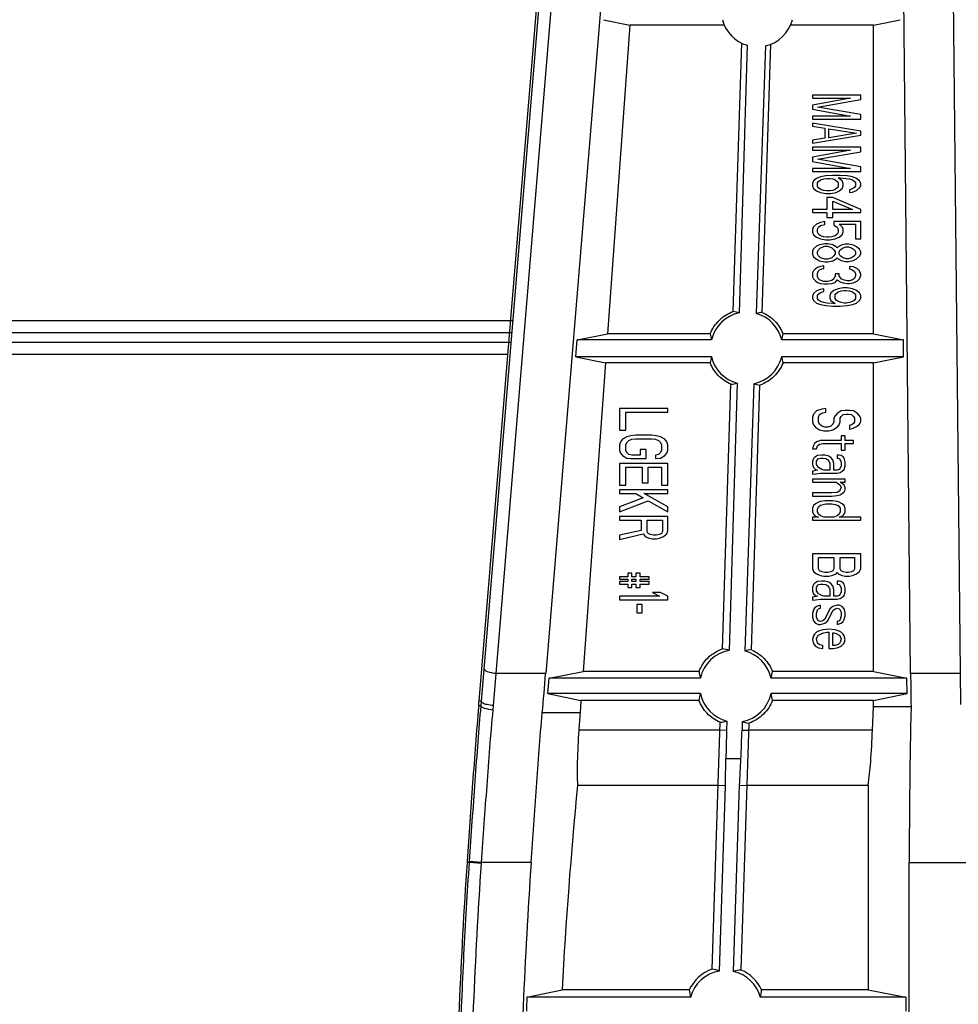
# Model space of a CAD drawing. Units: millimetres. Extents: x 0 to 3810, y 0 to 2540.
# Drawn here: x 1642 to 1681, y 663 to 704 of the extents above; entities that cross this region are included whole.
import ezdxf

# ---------------------------------------------------------------- set-up
doc = ezdxf.new("R2010")
doc.units = ezdxf.units.MM
doc.header["$LTSCALE"] = 209.55
doc.layers.add('3_ALL_AXES', color=7, linetype='CONTINUOUS')
doc.layers.add('7_ALL_FEATURES', color=7, linetype='CONTINUOUS')

msp = doc.modelspace()

# ---------------------------------------------------------------- linework, layer by layer
at = {"layer": '3_ALL_AXES', "color": 7, "linetype": 'Continuous'}
for p, q in [((1660.76, 675.419), (1666.402, 743.495)), ((1660.86, 675.41), (1666.502, 743.487)), ((1661.471, 676.569), (1667, 743.29)), ((1669.046, 743.269), (1663.522, 676.569)), ((1678.656, 676.569), (1677.973, 743.269)), ((1680.018, 743.335), (1680.719, 675.28)), ((1665.924, 703.679), (1667.017, 703.456)), ((1667.017, 703.456), (1666.088, 690.656)), ((1670.93, 703.456), (1667.017, 703.456)), ((1677.112, 703.456), (1673.68, 703.456)), ((1677.112, 703.456), (1678.222, 703.679)), ((1677.112, 690.656), (1677.112, 703.456)), ((1671.302, 691.583), (1671.66, 702.702)), ((1671.88, 702.618), (1671.547, 691.524)), ((1672.633, 702.593), (1672.254, 691.502)), ((1672.502, 691.545), (1672.859, 702.662)), ((1664.767, 689.708), (1664.825, 690.41)), ((1664.825, 690.41), (1666.088, 690.656)), ((1670.397, 690.41), (1664.825, 690.41)), ((1670.346, 690.656), (1666.088, 690.656)), ((1678.357, 690.41), (1673.313, 690.41)), ((1677.112, 690.656), (1673.364, 690.656)), ((1677.112, 690.656), (1678.357, 690.41)), ((1678.365, 689.708), (1678.357, 690.41)), ((1670.396, 689.708), (1664.767, 689.708)), ((1664.767, 689.708), (1666.001, 689.456)), ((1678.365, 689.708), (1673.314, 689.708)), ((1677.112, 689.456), (1678.365, 689.708)), ((1666.001, 689.456), (1665.071, 676.656)), ((1670.344, 689.456), (1666.001, 689.456)), ((1677.112, 689.456), (1673.366, 689.456)), ((1677.112, 676.656), (1677.112, 689.456)), ((1670.853, 677.598), (1671.206, 688.564)), ((1671.459, 688.609), (1671.126, 677.53)), ((1672.155, 688.587), (1671.776, 677.51)), ((1672.053, 677.56), (1672.405, 688.525)), ((1661.358, 675.238), (1661.471, 676.569)), ((1663.522, 676.569), (1661.471, 676.569)), ((1663.663, 676.381), (1665.071, 676.656)), ((1669.88, 676.656), (1665.071, 676.656)), ((1677.112, 676.656), (1672.93, 676.656)), ((1677.112, 676.656), (1678.501, 676.381)), ((1680.706, 676.569), (1678.656, 676.569)), ((1663.609, 675.737), (1663.663, 676.381)), ((1669.94, 676.381), (1663.663, 676.381)), ((1678.501, 676.381), (1672.869, 676.381)), ((1678.508, 675.737), (1678.501, 676.381)), ((1669.939, 675.737), (1663.609, 675.737)), ((1663.609, 675.737), (1664.984, 675.456)), ((1678.508, 675.737), (1672.87, 675.737)), ((1677.112, 675.456), (1678.508, 675.737)), ((1660.845, 675.237), (1660.744, 675.237)), ((1660.861, 675.419), (1660.76, 675.419)), ((1660.844, 675.228), (1660.86, 675.41)), ((1661.342, 675.056), (1661.358, 675.238)), ((1664.984, 675.456), (1664.947, 674.937)), ((1669.879, 675.456), (1664.984, 675.456)), ((1677.112, 675.456), (1672.931, 675.456)), ((1677.112, 675.184), (1677.112, 675.456)), ((1664.855, 674.938), (1663.381, 674.935)), ((1664.855, 674.939), (1663.386, 674.933)), ((1664.947, 674.938), (1664.855, 674.937)), ((1664.947, 674.937), (1664.855, 674.938)), ((1677.075, 674.217), (1677.112, 675.184)), ((1678.674, 675.184), (1677.112, 675.184)), ((1670.427, 664.317), (1670.755, 674.549)), ((1671.038, 674.602), (1671.026, 674.208)), ((1671.626, 664.279), (1671.955, 674.51)), ((1671.676, 674.581), (1671.664, 674.226)), ((1670.745, 674.217), (1664.896, 674.217)), ((1671.026, 674.208), (1670.745, 674.217)), ((1671.664, 674.226), (1671.945, 674.217)), ((1677.075, 674.217), (1671.945, 674.217)), ((1671.619, 673.029), (1670.994, 673.029)), ((1670.671, 671.926), (1664.841, 671.926)), ((1670.982, 671.916), (1670.671, 671.926)), ((1670.735, 664.237), (1670.982, 671.916)), ((1671.313, 664.218), (1671.561, 671.936)), ((1671.561, 671.936), (1671.872, 671.926)), ((1676.895, 671.926), (1671.872, 671.926)), ((1676.895, 671.926), (1676.897, 663.456)), ((1660.264, 668.782), (1660.261, 668.742)), ((1660.362, 668.742), (1660.261, 668.742)), ((1660.361, 668.735), (1660.364, 668.776)), ((1660.86, 668.701), (1660.361, 668.735)), ((1660.863, 668.742), (1660.364, 668.776)), ((1660.86, 668.701), (1660.863, 668.742)), ((1662.918, 668.742), (1660.863, 668.742)), ((1678.601, 668.742), (1681.25, 668.742)), ((1678.607, 644.896), (1678.601, 668.742)), ((1662.744, 663.146), (1664.202, 663.456)), ((1669.477, 663.456), (1664.202, 663.456)), ((1676.897, 663.456), (1672.477, 663.456)), ((1676.897, 663.456), (1678.454, 663.146)), ((1669.529, 663.146), (1662.744, 663.146)), ((1678.454, 663.146), (1672.426, 663.146)), ((1678.454, 663.146), (1678.454, 662.567))]:
    msp.add_line(p, q, dxfattribs=at)
for centre, radius, start, end in [((1672.305, 704.056), 1.5, 194.5545, 253.56), ((1672.305, 704.056), 1.5, 282.633, 345.4455), ((1670.956, 689.597), 2.016, 72.949, 80.094), ((1672.717, 689.57), 1.987, 96.2259, 103.4823), ((1672.377, 690.952), 2.053, 188.2824, 195.3153), ((1671.333, 690.952), 2.053, 344.6847, 351.7176), ((1672.375, 689.17), 2.051, 164.7812, 171.9663), ((1671.334, 689.17), 2.051, 8.0337, 15.2188), ((1670.985, 690.543), 1.991, 276.3673, 283.7857), ((1672.763, 690.515), 2.022, 252.499, 259.8096), ((1670.496, 675.592), 2.038, 71.9914, 79.8988), ((1672.277, 675.562), 2.011, 96.3967, 104.4171), ((1671.926, 676.961), 2.068, 188.4719, 196.2764), ((1670.884, 676.961), 2.068, 343.7236, 351.5281), ((1671.924, 675.161), 2.067, 163.8105, 171.7743), ((1670.885, 675.161), 2.067, 8.2257, 16.1895), ((1836.276, 662.467), 171.783, 175.83706, 176.07791), ((1953.359, 668.877), 274.758, 178.6848, 180.02831), ((1670.525, 676.551), 2.015, 276.5682, 284.748), ((1672.322, 676.519), 2.043, 251.5685, 259.6424), ((1841.224, 669.034), 170.276, 178.25858, 178.65536), ((1499.874, 680.045), 171.889, 357.66074, 358.05996), ((1861.496, 652.84), 197.579, 174.45645, 176.91978), ((1670.977, 662.756), 1.655, 109.425, 154.9838), ((1670.977, 662.756), 1.5, 99.2942, 164.9576), ((1670.977, 662.756), 1.5, 15.0424, 77.0539), ((1670.977, 662.756), 1.655, 25.0162, 66.9218), ((1883.387, 653.433), 220.856, 177.47947, 177.62971)]:
    msp.add_arc(centre, radius, start, end, dxfattribs=at)
for centre, major_axis, ratio, start_param, end_param in [((1671.855, 690.056), (0, 1.5), 1, 0.206868, 1.332886), ((1671.855, 690.056), (1.5, 0), 1, 0.23791, 1.301388), ((1671.855, 690.056), (1.5, 0), 1, -2.907329, -1.837796), ((1671.855, 690.056), (1.5, 0), 1, -1.369685, -0.234264), ((1671.405, 676.056), (1.5, 0), 1, 1.757827, 2.923141), ((1671.405, 676.056), (0, 1.5), 1, -1.352344, -0.250122), ((1660.57, 668.742), (2.813, 24.999), 0.086403, -1.310746, -1.242625), ((1681.039, 668.742), (-0.985, 25), 0.087354, 1.248906, 1.30673), ((1671.405, 676.056), (0, 1.5), 1, -4.497792, -3.388756), ((1671.405, 676.056), (0, 1.5), 1, -2.959769, -1.785393), ((1657.843, 668.742), (2.892, 25.699), 0.086403, -1.30558, -1.29826), ((1670.074, 662.785), (1.806, -0.058), 0.866047, 1.224249, 1.402307), ((1671.88, 662.727), (1.806, -0.058), 0.866047, 1.739766, 1.917801), ((1670.977, 663.626), (0, 1.74), 0.866047, -4.614478, -4.43247), ((1670.977, 663.626), (0, 1.74), 0.866047, -1.850715, -1.668708)]:
    msp.add_ellipse(centre, major_axis=major_axis, ratio=ratio, start_param=start_param, end_param=end_param, dxfattribs=at)
for points, knots in [([(1670.346, 690.656), (1670.428, 690.864), (1670.687, 691.254), (1671.085, 691.504), (1671.302, 691.583)], [0, 0, 0, 0, 0.491043, 1, 1, 1, 1]), ([(1672.502, 691.545), (1672.698, 691.46), (1673.054, 691.212), (1673.288, 690.849), (1673.364, 690.656)], [0, 0, 0, 0, 0.508357, 1, 1, 1, 1]), ([(1671.206, 688.564), (1671.009, 688.65), (1670.653, 688.899), (1670.42, 689.264), (1670.344, 689.456)], [0, 0, 0, 0, 0.508361, 1, 1, 1, 1]), ([(1673.366, 689.456), (1673.284, 689.248), (1673.023, 688.855), (1672.623, 688.603), (1672.405, 688.525)], [0, 0, 0, 0, 0.491008, 1, 1, 1, 1]), ([(1669.88, 676.656), (1669.963, 676.867), (1670.227, 677.265), (1670.632, 677.519), (1670.853, 677.598)], [0, 0, 0, 0, 0.490982, 1, 1, 1, 1]), ([(1672.053, 677.56), (1672.253, 677.474), (1672.615, 677.223), (1672.853, 676.852), (1672.93, 676.656)], [0, 0, 0, 0, 0.508414, 1, 1, 1, 1]), ([(1661.471, 676.569), (1661.349, 676.578), (1661.185, 676.609), (1661.017, 676.683), (1660.97, 676.743), (1660.972, 676.767)], [0, 0, 0, 0, 0.651338, 0.870867, 1, 1, 1, 1]), ([(1660.744, 675.237), (1660.647, 674.171), (1660.491, 672.019), (1660.338, 669.867), (1660.264, 668.782)], [0, 0, 0, 0, 0.495914, 1, 1, 1, 1]), ([(1660.364, 668.776), (1660.44, 669.889), (1660.555, 671.545), (1660.716, 673.696), (1660.799, 674.733), (1660.844, 675.228)], [0, 0, 0, 0, 0.517534, 0.769505, 1, 1, 1, 1]), ([(1661.342, 675.057), (1661.221, 675.067), (1661.058, 675.097), (1660.894, 675.156), (1660.842, 675.207), (1660.844, 675.228)], [0, 0, 0, 0, 0.666726, 0.88494, 1, 1, 1, 1]), ([(1660.906, 675.349), (1660.899, 675.354), (1660.878, 675.368), (1660.858, 675.393), (1660.86, 675.41)], [0, 0, 0, 0, 0.332009, 1, 1, 1, 1]), ([(1661.358, 675.239), (1661.268, 675.246), (1661.114, 675.269), (1660.961, 675.314), (1660.906, 675.349)], [0, 0, 0, 0, 0.580181, 1, 1, 1, 1]), ([(1670.755, 674.549), (1670.555, 674.635), (1670.192, 674.888), (1669.955, 675.26), (1669.879, 675.456)], [0, 0, 0, 0, 0.508423, 1, 1, 1, 1]), ([(1672.931, 675.456), (1672.848, 675.244), (1672.584, 674.844), (1672.177, 674.589), (1671.955, 674.51)], [0, 0, 0, 0, 0.490952, 1, 1, 1, 1]), ([(1660.863, 668.742), (1660.936, 669.803), (1661.089, 671.908), (1661.244, 674.013), (1661.342, 675.056)], [0, 0, 0, 0, 0.504088, 1, 1, 1, 1]), ([(1662.918, 668.742), (1662.989, 669.782), (1663.137, 671.847), (1663.287, 673.912), (1663.381, 674.935)], [0, 0, 0, 0, 0.503923, 1, 1, 1, 1]), ([(1664.896, 674.217), (1664.866, 673.782), (1664.827, 673.018), (1664.824, 672.253), (1664.841, 671.926)], [0, 0, 0, 0, 0.571327, 1, 1, 1, 1]), ([(1676.895, 671.926), (1676.944, 672.252), (1677.017, 673.015), (1677.058, 673.78), (1677.075, 674.217)], [0, 0, 0, 0, 0.42948, 1, 1, 1, 1]), ([(1660.261, 668.742), (1659.992, 664.775), (1659.661, 656.825), (1659.767, 648.868), (1659.961, 644.896)], [0, 0, 0, 0, 0.500007, 1, 1, 1, 1]), ([(1660.56, 644.925), (1660.367, 648.885), (1660.261, 656.82), (1660.592, 664.746), (1660.86, 668.701)], [0, 0, 0, 0, 0.499989, 1, 1, 1, 1]), ([(1662.918, 668.742), (1662.647, 664.775), (1662.314, 656.825), (1662.421, 648.868), (1662.617, 644.896)], [0, 0, 0, 0, 0.500009, 1, 1, 1, 1])]:
    msp.add_open_spline(points, degree=3, knots=knots, dxfattribs=at)
for points in [[(1670.982, 671.916), (1670.982, 672.287), (1670.988, 672.658), (1670.994, 673.029)], [(1671.561, 671.936), (1671.584, 672.3), (1671.602, 672.665), (1671.619, 673.029)], [(1660.061, 644.901), (1660.027, 645.598), (1659.966, 647.017), (1659.899, 649.261), (1659.859, 651.497), (1659.846, 653.642), (1659.854, 655.609), (1659.878, 657.464), (1659.916, 659.27), (1659.97, 661.087), (1660.042, 662.982), (1660.132, 664.917), (1660.239, 666.855), (1660.319, 668.112), (1660.361, 668.735)]]:
    msp.add_open_spline(points, degree=3, dxfattribs=at)
at = {"layer": '7_ALL_FEATURES', "color": 7, "linetype": 'Continuous'}
for p, q in [((1676.585, 700.556), (1674.585, 700.556)), ((1674.585, 700.556), (1674.585, 700.431)), ((1676.585, 700.369), (1676.585, 700.556)), ((1676.16, 700.431), (1674.585, 700.14)), ((1674.585, 700.431), (1676.16, 700.431)), ((1674.585, 700.14), (1674.585, 699.973)), ((1674.798, 700.056), (1676.585, 700.369)), ((1674.585, 699.973), (1676.16, 699.681)), ((1676.585, 699.744), (1674.798, 700.056)), ((1676.585, 699.556), (1676.585, 699.744)), ((1676.16, 699.681), (1674.585, 699.681)), ((1674.585, 699.681), (1674.585, 699.556)), ((1674.585, 699.556), (1676.585, 699.556)), ((1676.585, 699.056), (1674.585, 699.39)), ((1674.585, 699.39), (1674.585, 699.265)), ((1674.585, 699.265), (1675.096, 699.181)), ((1675.096, 699.181), (1675.096, 698.765)), ((1675.266, 699.16), (1676.415, 698.973)), ((1675.266, 698.785), (1675.266, 699.16)), ((1676.415, 698.973), (1675.266, 698.785)), ((1676.585, 698.89), (1676.585, 699.056)), ((1674.585, 698.556), (1676.585, 698.89)), ((1675.096, 698.765), (1674.585, 698.681)), ((1674.585, 698.681), (1674.585, 698.556)), ((1676.585, 698.39), (1674.585, 698.39)), ((1674.585, 698.39), (1674.585, 698.265)), ((1676.16, 698.265), (1674.585, 697.973)), ((1674.585, 698.265), (1676.16, 698.265)), ((1674.798, 697.89), (1676.585, 698.202)), ((1676.585, 698.202), (1676.585, 698.39)), ((1674.585, 697.973), (1674.585, 697.806)), ((1674.585, 697.806), (1676.16, 697.515)), ((1676.585, 697.577), (1674.798, 697.89)), ((1676.16, 697.515), (1674.585, 697.515)), ((1674.585, 697.515), (1674.585, 697.39)), ((1674.585, 697.39), (1676.585, 697.39)), ((1676.585, 697.39), (1676.585, 697.577)), ((1674.628, 696.994), (1674.585, 696.89)), ((1674.585, 696.89), (1674.585, 696.785)), ((1674.755, 697.098), (1674.628, 696.994)), ((1674.926, 697.16), (1674.755, 697.098)), ((1674.798, 696.91), (1674.84, 696.973)), ((1674.798, 696.765), (1674.798, 696.91)), ((1674.84, 696.973), (1674.926, 697.035)), ((1675.138, 697.202), (1674.926, 697.16)), ((1674.926, 697.035), (1675.053, 697.077)), ((1675.053, 697.077), (1675.181, 697.098)), ((1675.436, 697.223), (1675.138, 697.202)), ((1675.181, 697.098), (1675.308, 697.098)), ((1675.308, 697.098), (1675.436, 697.077)), ((1675.734, 697.223), (1675.436, 697.223)), ((1675.436, 697.077), (1675.521, 697.035)), ((1675.521, 697.035), (1675.606, 696.973)), ((1675.606, 696.973), (1675.649, 696.91)), ((1675.649, 697.119), (1675.734, 697.119)), ((1675.819, 696.994), (1675.649, 697.119)), ((1675.649, 696.91), (1675.649, 696.765)), ((1676.032, 697.202), (1675.734, 697.223)), ((1675.734, 697.119), (1675.989, 697.098)), ((1675.862, 696.89), (1675.819, 696.994)), ((1675.862, 696.785), (1675.862, 696.89)), ((1675.989, 697.098), (1676.117, 697.077)), ((1676.245, 697.16), (1676.032, 697.202)), ((1676.117, 697.077), (1676.245, 697.035)), ((1676.415, 697.098), (1676.245, 697.16)), ((1676.245, 697.035), (1676.33, 696.973)), ((1676.33, 696.973), (1676.372, 696.91)), ((1676.372, 696.91), (1676.372, 696.785)), ((1676.543, 696.994), (1676.415, 697.098)), ((1676.585, 696.89), (1676.543, 696.994)), ((1676.585, 696.806), (1676.585, 696.89)), ((1674.585, 696.785), (1674.628, 696.681)), ((1674.628, 696.681), (1674.755, 696.577)), ((1674.755, 696.577), (1674.926, 696.515)), ((1674.84, 696.702), (1674.798, 696.765)), ((1674.926, 696.64), (1674.84, 696.702)), ((1675.053, 696.598), (1674.926, 696.64)), ((1674.926, 696.515), (1675.138, 696.473)), ((1675.181, 696.577), (1675.053, 696.598)), ((1675.138, 696.473), (1675.351, 696.473)), ((1675.308, 696.577), (1675.181, 696.577)), ((1675.436, 696.598), (1675.308, 696.577)), ((1675.351, 696.473), (1675.564, 696.515)), ((1675.521, 696.64), (1675.436, 696.598)), ((1675.606, 696.702), (1675.521, 696.64)), ((1675.564, 696.515), (1675.691, 696.577)), ((1675.649, 696.765), (1675.606, 696.702)), ((1675.691, 696.577), (1675.819, 696.681)), ((1675.819, 696.681), (1675.862, 696.785)), ((1676.245, 696.66), (1676.117, 696.619)), ((1676.117, 696.619), (1676.117, 696.515)), ((1676.117, 696.515), (1676.245, 696.535)), ((1676.33, 696.723), (1676.245, 696.66)), ((1676.245, 696.535), (1676.415, 696.598)), ((1676.372, 696.785), (1676.33, 696.723)), ((1676.415, 696.598), (1676.543, 696.702)), ((1676.543, 696.702), (1676.585, 696.806)), ((1675.436, 696.306), (1675.181, 696.306)), ((1675.181, 696.306), (1675.181, 695.806)), ((1676.585, 695.806), (1675.436, 696.306)), ((1675.436, 696.16), (1676.245, 695.806)), ((1675.436, 695.806), (1675.436, 696.16)), ((1675.181, 695.806), (1674.585, 695.806)), ((1674.585, 695.806), (1674.585, 695.681)), ((1674.585, 695.681), (1675.181, 695.681)), ((1675.181, 695.681), (1675.181, 695.473)), ((1676.245, 695.806), (1675.436, 695.806)), ((1675.436, 695.681), (1676.585, 695.681)), ((1675.436, 695.473), (1675.436, 695.681)), ((1676.585, 695.681), (1676.585, 695.806)), ((1674.926, 695.265), (1674.755, 695.202)), ((1675.096, 695.306), (1674.926, 695.265)), ((1675.096, 695.181), (1675.096, 695.306)), ((1675.181, 695.473), (1675.436, 695.473)), ((1676.585, 695.306), (1675.479, 695.306)), ((1675.479, 695.306), (1675.479, 695.16)), ((1676.585, 694.598), (1676.585, 695.306)), ((1674.628, 695.098), (1674.585, 694.994)), ((1674.585, 694.994), (1674.585, 694.869)), ((1674.585, 694.869), (1674.628, 694.765)), ((1674.755, 695.202), (1674.628, 695.098)), ((1674.798, 694.994), (1674.84, 695.077)), ((1674.798, 694.869), (1674.798, 694.994)), ((1674.84, 694.785), (1674.798, 694.869)), ((1674.84, 695.077), (1674.926, 695.14)), ((1674.926, 695.14), (1675.096, 695.181)), ((1675.479, 695.16), (1675.606, 695.077)), ((1675.606, 695.077), (1675.649, 694.994)), ((1675.649, 694.869), (1675.606, 694.785)), ((1675.649, 694.994), (1675.649, 694.869)), ((1675.691, 695.202), (1676.372, 695.202)), ((1675.819, 695.098), (1675.691, 695.202)), ((1675.862, 694.994), (1675.819, 695.098)), ((1675.819, 694.765), (1675.862, 694.869)), ((1675.862, 694.869), (1675.862, 694.994)), ((1676.372, 695.202), (1676.372, 694.598)), ((1674.628, 694.765), (1674.755, 694.66)), ((1674.755, 694.66), (1674.926, 694.598)), ((1674.926, 694.723), (1674.84, 694.785)), ((1675.053, 694.681), (1674.926, 694.723)), ((1674.926, 694.598), (1675.138, 694.556)), ((1675.181, 694.66), (1675.053, 694.681)), ((1675.138, 694.556), (1675.308, 694.556)), ((1675.266, 694.66), (1675.181, 694.66)), ((1675.394, 694.681), (1675.266, 694.66)), ((1675.308, 694.556), (1675.521, 694.598)), ((1675.521, 694.723), (1675.394, 694.681)), ((1675.606, 694.785), (1675.521, 694.723)), ((1675.521, 694.598), (1675.691, 694.66)), ((1675.691, 694.66), (1675.819, 694.765)), ((1676.372, 694.598), (1676.585, 694.598)), ((1674.628, 694.181), (1674.585, 694.077)), ((1674.585, 694.077), (1674.585, 693.952)), ((1674.755, 694.285), (1674.628, 694.181)), ((1674.883, 694.348), (1674.755, 694.285)), ((1674.798, 694.056), (1674.84, 694.14)), ((1674.798, 693.973), (1674.798, 694.056)), ((1674.84, 694.14), (1674.926, 694.223)), ((1675.096, 694.39), (1674.883, 694.348)), ((1674.926, 694.223), (1675.096, 694.285)), ((1675.223, 694.39), (1675.096, 694.39)), ((1675.096, 694.285), (1675.223, 694.285)), ((1675.436, 694.348), (1675.223, 694.39)), ((1675.223, 694.285), (1675.394, 694.223)), ((1675.394, 694.223), (1675.479, 694.14)), ((1675.564, 694.265), (1675.436, 694.348)), ((1675.479, 694.14), (1675.521, 694.056)), ((1675.521, 694.056), (1675.521, 693.973)), ((1675.606, 694.223), (1675.564, 694.265)), ((1675.649, 694.265), (1675.606, 694.223)), ((1675.777, 694.327), (1675.649, 694.265)), ((1675.691, 694.056), (1675.734, 694.14)), ((1675.691, 693.973), (1675.691, 694.056)), ((1675.734, 694.14), (1675.862, 694.223)), ((1675.947, 694.369), (1675.777, 694.327)), ((1675.862, 694.223), (1675.989, 694.265)), ((1676.074, 694.369), (1675.947, 694.369)), ((1675.989, 694.265), (1676.074, 694.265)), ((1676.287, 694.327), (1676.074, 694.369)), ((1676.074, 694.265), (1676.202, 694.223)), ((1676.202, 694.223), (1676.33, 694.14)), ((1676.415, 694.265), (1676.287, 694.327)), ((1676.33, 694.14), (1676.372, 694.056)), ((1676.372, 694.056), (1676.372, 693.973)), ((1676.543, 694.16), (1676.415, 694.265)), ((1676.585, 694.056), (1676.543, 694.16)), ((1676.585, 693.973), (1676.585, 694.056)), ((1674.585, 693.952), (1674.628, 693.848)), ((1674.628, 693.848), (1674.755, 693.744)), ((1674.755, 693.744), (1674.883, 693.681)), ((1674.84, 693.89), (1674.798, 693.973)), ((1674.926, 693.806), (1674.84, 693.89)), ((1674.883, 693.681), (1675.096, 693.64)), ((1675.096, 693.744), (1674.926, 693.806)), ((1675.223, 693.744), (1675.096, 693.744)), ((1675.096, 693.64), (1675.223, 693.64)), ((1675.394, 693.806), (1675.223, 693.744)), ((1675.223, 693.64), (1675.436, 693.681)), ((1675.479, 693.89), (1675.394, 693.806)), ((1675.436, 693.681), (1675.564, 693.765)), ((1675.521, 693.973), (1675.479, 693.89)), ((1675.564, 693.765), (1675.606, 693.806)), ((1675.606, 693.806), (1675.649, 693.765)), ((1675.649, 693.765), (1675.777, 693.702)), ((1675.734, 693.89), (1675.691, 693.973)), ((1675.862, 693.806), (1675.734, 693.89)), ((1675.777, 693.702), (1675.947, 693.66)), ((1675.989, 693.765), (1675.862, 693.806)), ((1675.947, 693.66), (1676.074, 693.66)), ((1676.074, 693.765), (1675.989, 693.765)), ((1676.202, 693.806), (1676.074, 693.765)), ((1676.074, 693.66), (1676.287, 693.702)), ((1676.33, 693.89), (1676.202, 693.806)), ((1676.287, 693.702), (1676.415, 693.765)), ((1676.372, 693.973), (1676.33, 693.89)), ((1676.415, 693.765), (1676.543, 693.869)), ((1676.543, 693.869), (1676.585, 693.973)), ((1674.628, 693.265), (1674.585, 693.181)), ((1674.585, 693.181), (1674.585, 693.015)), ((1674.713, 693.348), (1674.628, 693.265)), ((1674.798, 693.41), (1674.713, 693.348)), ((1674.926, 693.452), (1674.798, 693.41)), ((1674.798, 693.16), (1674.84, 693.265)), ((1674.84, 693.265), (1674.883, 693.306)), ((1674.883, 693.306), (1674.968, 693.348)), ((1675.053, 693.473), (1674.926, 693.452)), ((1674.968, 693.348), (1675.053, 693.369)), ((1675.053, 693.369), (1675.053, 693.473)), ((1676.287, 693.431), (1676.117, 693.452)), ((1676.117, 693.452), (1676.117, 693.348)), ((1676.117, 693.348), (1676.245, 693.306)), ((1676.245, 693.306), (1676.33, 693.244)), ((1676.457, 693.348), (1676.287, 693.431)), ((1676.33, 693.244), (1676.372, 693.14)), ((1676.543, 693.265), (1676.457, 693.348)), ((1676.585, 693.119), (1676.543, 693.265)), ((1674.585, 693.015), (1674.628, 692.931)), ((1674.628, 692.931), (1674.713, 692.848)), ((1674.713, 692.848), (1674.798, 692.785)), ((1674.798, 693.035), (1674.798, 693.16)), ((1674.84, 692.931), (1674.798, 693.035)), ((1674.798, 692.785), (1674.926, 692.744)), ((1674.883, 692.89), (1674.84, 692.931)), ((1674.968, 692.848), (1674.883, 692.89)), ((1675.053, 692.827), (1674.968, 692.848)), ((1675.223, 692.827), (1675.053, 692.827)), ((1675.394, 692.869), (1675.223, 692.827)), ((1675.479, 692.931), (1675.394, 692.869)), ((1675.394, 692.744), (1675.521, 692.785)), ((1675.521, 693.056), (1675.479, 692.931)), ((1675.691, 693.14), (1675.521, 693.14)), ((1675.521, 693.14), (1675.521, 693.056)), ((1675.521, 692.785), (1675.606, 692.89)), ((1675.606, 692.89), (1675.734, 692.806)), ((1675.691, 693.056), (1675.691, 693.14)), ((1675.777, 692.931), (1675.691, 693.056)), ((1675.734, 692.806), (1675.862, 692.765)), ((1675.862, 692.89), (1675.777, 692.931)), ((1676.032, 692.848), (1675.862, 692.89)), ((1676.117, 692.848), (1676.032, 692.848)), ((1676.245, 692.89), (1676.117, 692.848)), ((1676.33, 692.952), (1676.245, 692.89)), ((1676.287, 692.765), (1676.457, 692.848)), ((1676.372, 693.056), (1676.33, 692.952)), ((1676.372, 693.14), (1676.372, 693.056)), ((1676.457, 692.848), (1676.543, 692.931)), ((1676.543, 692.931), (1676.585, 693.077)), ((1676.585, 693.077), (1676.585, 693.119)), ((1674.755, 692.431), (1674.628, 692.327)), ((1674.926, 692.494), (1674.755, 692.431)), ((1674.84, 692.306), (1674.926, 692.369)), ((1674.926, 692.744), (1675.053, 692.723)), ((1675.053, 692.515), (1674.926, 692.494)), ((1674.926, 692.369), (1675.053, 692.41)), ((1675.053, 692.723), (1675.223, 692.723)), ((1675.053, 692.41), (1675.053, 692.515)), ((1675.223, 692.723), (1675.394, 692.744)), ((1675.479, 692.452), (1675.351, 692.348)), ((1675.649, 692.515), (1675.479, 692.452)), ((1675.564, 692.327), (1675.649, 692.39)), ((1675.862, 692.556), (1675.649, 692.515)), ((1675.649, 692.39), (1675.777, 692.431)), ((1675.777, 692.431), (1675.904, 692.452)), ((1675.862, 692.765), (1676.032, 692.744)), ((1676.032, 692.556), (1675.862, 692.556)), ((1675.904, 692.452), (1675.989, 692.452)), ((1675.989, 692.452), (1676.117, 692.431)), ((1676.032, 692.744), (1676.117, 692.744)), ((1676.245, 692.515), (1676.032, 692.556)), ((1676.117, 692.744), (1676.287, 692.765)), ((1676.117, 692.431), (1676.245, 692.39)), ((1676.415, 692.452), (1676.245, 692.515)), ((1676.245, 692.39), (1676.33, 692.327)), ((1676.543, 692.348), (1676.415, 692.452)), ((1674.628, 692.327), (1674.585, 692.223)), ((1674.585, 692.223), (1674.585, 692.14)), ((1674.585, 692.14), (1674.628, 692.035)), ((1674.628, 692.035), (1674.755, 691.931)), ((1674.798, 692.244), (1674.84, 692.306)), ((1674.798, 692.119), (1674.798, 692.244)), ((1674.84, 692.056), (1674.798, 692.119)), ((1674.926, 691.994), (1674.84, 692.056)), ((1675.053, 691.952), (1674.926, 691.994)), ((1675.181, 691.931), (1675.053, 691.952)), ((1675.351, 692.348), (1675.308, 692.244)), ((1675.308, 692.244), (1675.308, 692.14)), ((1675.308, 692.14), (1675.351, 692.035)), ((1675.351, 692.035), (1675.521, 691.91)), ((1675.521, 692.265), (1675.564, 692.327)), ((1675.521, 692.119), (1675.521, 692.265)), ((1675.564, 692.056), (1675.521, 692.119)), ((1675.649, 691.994), (1675.564, 692.056)), ((1675.777, 691.952), (1675.649, 691.994)), ((1675.904, 691.931), (1675.777, 691.952)), ((1676.117, 691.952), (1675.989, 691.931)), ((1676.245, 691.994), (1676.117, 691.952)), ((1676.33, 692.056), (1676.245, 691.994)), ((1676.33, 692.327), (1676.372, 692.265)), ((1676.372, 692.119), (1676.33, 692.056)), ((1676.372, 692.265), (1676.372, 692.119)), ((1676.415, 691.931), (1676.543, 692.035)), ((1676.585, 692.244), (1676.543, 692.348)), ((1676.543, 692.035), (1676.585, 692.14)), ((1676.585, 692.14), (1676.585, 692.244)), ((1674.755, 691.931), (1674.926, 691.869)), ((1674.926, 691.869), (1675.138, 691.827)), ((1675.138, 691.827), (1675.436, 691.806)), ((1675.436, 691.91), (1675.181, 691.931)), ((1675.521, 691.91), (1675.436, 691.91)), ((1675.436, 691.806), (1675.734, 691.806)), ((1675.734, 691.806), (1676.032, 691.827)), ((1675.989, 691.931), (1675.904, 691.931)), ((1676.032, 691.827), (1676.245, 691.869)), ((1676.245, 691.869), (1676.415, 691.931)), ((1662.168, 691.195), (848.302, 691.195)), ((1277.79, 690.696), (1662.128, 690.713)), ((1662.094, 690.296), (1278.453, 690.296)), ((1661.952, 689.796), (1278.972, 689.796)), ((1668.585, 687.556), (1666.585, 687.556)), ((1666.585, 687.556), (1666.585, 686.656)), ((1668.585, 687.406), (1668.585, 687.556)), ((1674.968, 687.531), (1674.755, 687.456)), ((1675.138, 687.556), (1674.968, 687.531)), ((1675.138, 687.406), (1675.138, 687.556)), ((1675.947, 687.481), (1675.777, 687.456)), ((1676.117, 687.481), (1675.947, 687.481)), ((1676.287, 687.456), (1676.117, 687.481)), ((1666.84, 687.406), (1668.585, 687.406)), ((1666.84, 686.656), (1666.84, 687.406)), ((1674.628, 687.331), (1674.585, 687.206)), ((1674.585, 687.206), (1674.585, 687.006)), ((1674.755, 687.456), (1674.628, 687.331)), ((1674.84, 687.206), (1674.883, 687.306)), ((1674.84, 687.006), (1674.84, 687.206)), ((1674.883, 687.306), (1675.011, 687.381)), ((1675.011, 687.381), (1675.138, 687.406)), ((1675.521, 687.256), (1675.479, 687.156)), ((1675.479, 687.156), (1675.479, 687.006)), ((1675.606, 687.356), (1675.521, 687.256)), ((1675.777, 687.456), (1675.606, 687.356)), ((1675.734, 687.156), (1675.777, 687.231)), ((1675.734, 687.006), (1675.734, 687.156)), ((1675.777, 687.231), (1675.862, 687.306)), ((1675.862, 687.306), (1675.989, 687.331)), ((1675.989, 687.331), (1676.074, 687.331)), ((1676.074, 687.331), (1676.202, 687.306)), ((1676.202, 687.306), (1676.287, 687.231)), ((1676.457, 687.356), (1676.287, 687.456)), ((1676.287, 687.231), (1676.33, 687.156)), ((1676.33, 687.156), (1676.33, 687.006)), ((1676.543, 687.256), (1676.457, 687.356)), ((1676.585, 687.156), (1676.543, 687.256)), ((1676.585, 687.031), (1676.585, 687.156)), ((1666.585, 686.656), (1666.84, 686.656)), ((1674.585, 687.006), (1674.628, 686.881)), ((1674.628, 686.881), (1674.713, 686.781)), ((1674.713, 686.781), (1674.883, 686.681)), ((1674.883, 686.906), (1674.84, 687.006)), ((1674.968, 686.831), (1674.883, 686.906)), ((1674.883, 686.681), (1675.053, 686.631)), ((1675.096, 686.781), (1674.968, 686.831)), ((1675.223, 686.781), (1675.096, 686.781)), ((1675.351, 686.831), (1675.223, 686.781)), ((1675.266, 686.631), (1675.436, 686.681)), ((1675.436, 686.906), (1675.351, 686.831)), ((1675.479, 687.006), (1675.436, 686.906)), ((1675.436, 686.681), (1675.606, 686.781)), ((1675.606, 686.781), (1675.691, 686.881)), ((1675.691, 686.881), (1675.734, 687.006)), ((1676.202, 686.881), (1676.117, 686.856)), ((1676.117, 686.856), (1676.117, 686.706)), ((1676.117, 686.706), (1676.245, 686.731)), ((1676.287, 686.931), (1676.202, 686.881)), ((1676.245, 686.731), (1676.415, 686.806)), ((1676.33, 687.006), (1676.287, 686.931)), ((1676.415, 686.806), (1676.543, 686.906)), ((1676.543, 686.906), (1676.585, 687.031)), ((1666.713, 686.281), (1666.628, 686.181)), ((1666.883, 686.381), (1666.713, 686.281)), ((1667.053, 686.431), (1666.883, 686.381)), ((1666.968, 686.231), (1667.096, 686.281)), ((1667.266, 686.456), (1667.053, 686.431)), ((1667.096, 686.281), (1667.266, 686.306)), ((1667.904, 686.456), (1667.266, 686.456)), ((1667.266, 686.306), (1667.904, 686.306)), ((1668.117, 686.431), (1667.904, 686.456)), ((1667.904, 686.306), (1668.074, 686.281)), ((1668.074, 686.281), (1668.202, 686.231)), ((1668.287, 686.381), (1668.117, 686.431)), ((1668.457, 686.281), (1668.287, 686.381)), ((1668.543, 686.181), (1668.457, 686.281)), ((1675.053, 686.631), (1675.266, 686.631)), ((1675.947, 686.431), (1675.777, 686.431)), ((1675.777, 686.431), (1675.777, 686.231)), ((1675.947, 686.231), (1675.947, 686.431)), ((1666.628, 686.181), (1666.585, 686.056)), ((1666.585, 686.056), (1666.585, 685.831)), ((1666.585, 685.831), (1666.628, 685.706)), ((1666.84, 686.056), (1666.883, 686.156)), ((1666.84, 685.831), (1666.84, 686.056)), ((1666.883, 685.731), (1666.84, 685.831)), ((1666.883, 686.156), (1666.968, 686.231)), ((1667.691, 685.856), (1667.436, 685.856)), ((1667.436, 685.856), (1667.436, 685.631)), ((1667.691, 685.481), (1667.691, 685.856)), ((1668.202, 686.231), (1668.287, 686.156)), ((1668.287, 686.156), (1668.33, 686.056)), ((1668.33, 685.831), (1668.287, 685.731)), ((1668.33, 686.056), (1668.33, 685.831)), ((1668.585, 686.056), (1668.543, 686.181)), ((1668.543, 685.706), (1668.585, 685.831)), ((1668.585, 685.831), (1668.585, 686.056)), ((1674.628, 686.031), (1674.585, 685.881)), ((1674.585, 685.881), (1674.755, 685.881)), ((1674.67, 686.106), (1674.628, 686.031)), ((1674.755, 686.181), (1674.67, 686.106)), ((1674.926, 686.231), (1674.755, 686.181)), ((1674.755, 685.881), (1674.798, 686.006)), ((1674.798, 686.006), (1674.883, 686.081)), ((1674.883, 686.081), (1675.011, 686.106)), ((1675.777, 686.231), (1674.926, 686.231)), ((1675.011, 686.106), (1675.777, 686.106)), ((1675.777, 686.106), (1675.777, 685.831)), ((1675.777, 685.831), (1675.947, 685.831)), ((1676.287, 686.231), (1675.947, 686.231)), ((1675.947, 686.106), (1676.287, 686.106)), ((1675.947, 685.831), (1675.947, 686.106)), ((1676.287, 686.106), (1676.287, 686.231)), ((1666.628, 685.706), (1666.713, 685.606)), ((1666.713, 685.606), (1666.883, 685.506)), ((1666.968, 685.656), (1666.883, 685.731)), ((1666.883, 685.506), (1667.053, 685.481)), ((1667.096, 685.631), (1666.968, 685.656)), ((1667.053, 685.481), (1667.691, 685.481)), ((1667.436, 685.631), (1667.096, 685.631)), ((1668.202, 685.656), (1668.074, 685.631)), ((1668.074, 685.631), (1668.074, 685.481)), ((1668.074, 685.481), (1668.287, 685.506)), ((1668.287, 685.731), (1668.202, 685.656)), ((1668.287, 685.506), (1668.457, 685.606)), ((1668.457, 685.606), (1668.543, 685.706)), ((1674.628, 685.481), (1674.585, 685.381)), ((1674.67, 685.531), (1674.628, 685.481)), ((1674.798, 685.606), (1674.67, 685.531)), ((1674.755, 685.381), (1674.84, 685.481)), ((1674.968, 685.631), (1674.798, 685.606)), ((1674.84, 685.481), (1674.926, 685.506)), ((1674.926, 685.506), (1675.011, 685.506)), ((1675.096, 685.631), (1674.968, 685.631)), ((1675.011, 685.506), (1675.138, 685.481)), ((1675.266, 685.581), (1675.096, 685.631)), ((1675.138, 685.481), (1675.223, 685.431)), ((1675.223, 685.431), (1675.266, 685.381)), ((1675.351, 685.531), (1675.266, 685.581)), ((1675.436, 685.431), (1675.351, 685.531)), ((1675.479, 685.281), (1675.436, 685.431)), ((1675.691, 685.631), (1675.606, 685.631)), ((1675.606, 685.631), (1675.606, 685.506)), ((1675.606, 685.506), (1675.691, 685.481)), ((1675.777, 685.606), (1675.691, 685.631)), ((1675.691, 685.481), (1675.734, 685.431)), ((1675.734, 685.431), (1675.777, 685.331)), ((1675.862, 685.556), (1675.777, 685.606)), ((1675.904, 685.506), (1675.862, 685.556)), ((1675.947, 685.331), (1675.904, 685.506)), ((1668.585, 685.281), (1666.585, 685.281)), ((1666.585, 685.281), (1666.585, 684.381)), ((1666.84, 685.131), (1667.521, 685.131)), ((1666.84, 684.381), (1666.84, 685.131)), ((1667.521, 685.131), (1667.521, 684.481)), ((1667.777, 685.131), (1668.33, 685.131)), ((1667.777, 684.481), (1667.777, 685.131)), ((1668.33, 685.131), (1668.33, 684.381)), ((1668.585, 684.381), (1668.585, 685.281)), ((1674.585, 685.381), (1674.585, 685.231)), ((1674.585, 685.231), (1674.628, 685.106)), ((1674.628, 685.106), (1674.713, 685.031)), ((1674.713, 685.031), (1674.798, 685.006)), ((1674.755, 685.231), (1674.755, 685.381)), ((1674.84, 685.106), (1674.755, 685.231)), ((1674.968, 685.031), (1674.84, 685.106)), ((1675.053, 685.006), (1674.968, 685.031)), ((1675.266, 685.381), (1675.308, 685.281)), ((1675.308, 685.281), (1675.308, 685.006)), ((1675.479, 685.006), (1675.479, 685.281)), ((1675.691, 685.031), (1675.606, 685.006)), ((1675.734, 685.081), (1675.691, 685.031)), ((1675.777, 685.181), (1675.734, 685.081)), ((1675.777, 685.331), (1675.777, 685.181)), ((1675.819, 684.956), (1675.904, 685.031)), ((1675.904, 685.031), (1675.947, 685.181)), ((1675.947, 685.181), (1675.947, 685.331)), ((1674.67, 684.981), (1674.585, 684.956)), ((1674.585, 684.956), (1674.585, 684.831)), ((1674.585, 684.831), (1674.713, 684.856)), ((1675.947, 684.631), (1674.585, 684.631)), ((1674.585, 684.631), (1674.585, 684.506)), ((1674.798, 685.006), (1674.67, 684.981)), ((1674.713, 684.856), (1674.926, 684.881)), ((1674.926, 684.881), (1675.606, 684.881)), ((1675.308, 685.006), (1675.053, 685.006)), ((1675.606, 685.006), (1675.479, 685.006)), ((1675.606, 684.881), (1675.734, 684.906)), ((1675.734, 684.906), (1675.819, 684.956)), ((1675.947, 684.506), (1675.947, 684.631)), ((1666.585, 684.381), (1666.84, 684.381)), ((1667.521, 684.481), (1667.777, 684.481)), ((1668.33, 684.381), (1668.585, 684.381)), ((1674.585, 684.506), (1675.564, 684.506)), ((1675.564, 684.506), (1675.649, 684.456)), ((1675.649, 684.456), (1675.734, 684.381)), ((1675.734, 684.506), (1675.947, 684.506)), ((1675.819, 684.456), (1675.734, 684.506)), ((1675.734, 684.381), (1675.777, 684.281)), ((1675.777, 684.281), (1675.734, 684.181)), ((1675.904, 684.381), (1675.819, 684.456)), ((1675.947, 684.281), (1675.904, 684.381)), ((1675.947, 684.181), (1675.947, 684.281)), ((1668.585, 684.181), (1666.585, 684.181)), ((1666.585, 684.181), (1666.585, 684.031)), ((1666.585, 684.031), (1667.266, 684.031)), ((1667.564, 683.856), (1666.585, 683.481)), ((1667.266, 684.031), (1667.564, 683.856)), ((1667.606, 684.031), (1668.585, 684.031)), ((1668.585, 683.481), (1667.606, 684.031)), ((1668.585, 684.031), (1668.585, 684.181)), ((1675.394, 684.056), (1674.585, 684.056)), ((1674.585, 684.056), (1674.585, 683.931)), ((1674.585, 683.931), (1675.394, 683.931)), ((1675.606, 684.081), (1675.394, 684.056)), ((1675.394, 683.931), (1675.606, 683.956)), ((1675.691, 684.131), (1675.606, 684.081)), ((1675.606, 683.956), (1675.734, 683.981)), ((1675.734, 684.181), (1675.691, 684.131)), ((1675.734, 683.981), (1675.819, 684.031)), ((1675.819, 684.031), (1675.904, 684.106)), ((1675.904, 684.106), (1675.947, 684.181)), ((1666.585, 683.281), (1667.777, 683.731)), ((1666.585, 683.481), (1666.585, 683.281)), ((1667.777, 683.731), (1668.585, 683.281)), ((1668.585, 683.281), (1668.585, 683.481)), ((1674.628, 683.531), (1674.585, 683.431)), ((1674.585, 683.431), (1674.585, 683.281)), ((1674.713, 683.606), (1674.628, 683.531)), ((1674.84, 683.681), (1674.713, 683.606)), ((1674.798, 683.381), (1674.84, 683.481)), ((1674.798, 683.281), (1674.798, 683.381)), ((1674.926, 683.706), (1674.84, 683.681)), ((1674.84, 683.481), (1674.926, 683.556)), ((1675.096, 683.731), (1674.926, 683.706)), ((1674.926, 683.556), (1675.138, 683.606)), ((1675.436, 683.731), (1675.096, 683.731)), ((1675.138, 683.606), (1675.394, 683.606)), ((1675.394, 683.606), (1675.521, 683.581)), ((1675.606, 683.706), (1675.436, 683.731)), ((1675.521, 683.581), (1675.649, 683.531)), ((1675.691, 683.681), (1675.606, 683.706)), ((1675.649, 683.531), (1675.734, 683.431)), ((1675.819, 683.606), (1675.691, 683.681)), ((1675.734, 683.431), (1675.734, 683.281)), ((1675.904, 683.531), (1675.819, 683.606)), ((1675.947, 683.431), (1675.904, 683.531)), ((1675.947, 683.281), (1675.947, 683.431)), ((1668.585, 683.081), (1666.585, 683.081)), ((1666.585, 683.081), (1666.585, 682.931)), ((1668.585, 682.481), (1668.585, 683.081)), ((1674.585, 683.281), (1674.628, 683.181)), ((1674.84, 683.056), (1674.585, 683.056)), ((1674.585, 683.056), (1674.585, 682.931)), ((1674.628, 683.181), (1674.67, 683.131)), ((1674.67, 683.131), (1674.755, 683.081)), ((1674.755, 683.081), (1674.84, 683.056)), ((1674.84, 683.181), (1674.798, 683.281)), ((1674.926, 683.106), (1674.84, 683.181)), ((1675.053, 683.056), (1674.926, 683.106)), ((1675.479, 683.056), (1675.053, 683.056)), ((1675.606, 683.106), (1675.479, 683.056)), ((1675.691, 683.181), (1675.606, 683.106)), ((1675.734, 683.281), (1675.691, 683.181)), ((1675.691, 683.056), (1675.777, 683.081)), ((1676.585, 683.056), (1675.691, 683.056)), ((1675.777, 683.081), (1675.862, 683.131)), ((1675.862, 683.131), (1675.904, 683.181)), ((1675.904, 683.181), (1675.947, 683.281)), ((1676.585, 682.931), (1676.585, 683.056)), ((1666.585, 682.931), (1667.479, 682.931)), ((1667.479, 682.931), (1667.479, 682.506)), ((1667.734, 682.931), (1668.372, 682.931)), ((1667.734, 682.456), (1667.734, 682.931)), ((1668.372, 682.931), (1668.372, 682.456)), ((1674.585, 682.931), (1676.585, 682.931)), ((1667.479, 682.506), (1666.585, 682.306)), ((1666.585, 682.131), (1667.564, 682.356)), ((1666.585, 682.306), (1666.585, 682.131)), ((1667.564, 682.356), (1667.649, 682.256)), ((1667.649, 682.256), (1667.819, 682.181)), ((1667.777, 682.381), (1667.734, 682.456)), ((1667.862, 682.331), (1667.777, 682.381)), ((1667.819, 682.181), (1667.947, 682.156)), ((1667.989, 682.306), (1667.862, 682.331)), ((1667.947, 682.156), (1668.117, 682.156)), ((1668.117, 682.306), (1667.989, 682.306)), ((1668.245, 682.331), (1668.117, 682.306)), ((1668.117, 682.156), (1668.245, 682.181)), ((1668.33, 682.381), (1668.245, 682.331)), ((1668.245, 682.181), (1668.415, 682.256)), ((1668.372, 682.456), (1668.33, 682.381)), ((1668.415, 682.256), (1668.543, 682.356)), ((1668.543, 682.356), (1668.585, 682.481)), ((1676.585, 681.531), (1674.585, 681.531)), ((1674.585, 681.531), (1674.585, 680.931)), ((1674.84, 681.381), (1675.479, 681.381)), ((1674.84, 680.906), (1674.84, 681.381)), ((1675.479, 681.381), (1675.479, 680.906)), ((1675.734, 681.381), (1676.33, 681.381)), ((1675.734, 680.906), (1675.734, 681.381)), ((1676.33, 681.381), (1676.33, 680.906)), ((1676.585, 680.931), (1676.585, 681.531)), ((1674.585, 680.931), (1674.628, 680.806)), ((1676.543, 680.806), (1676.585, 680.931)), ((1666.926, 680.581), (1666.585, 680.581)), ((1666.585, 680.581), (1666.585, 680.481)), ((1667.096, 680.731), (1666.926, 680.731)), ((1666.926, 680.731), (1666.926, 680.581)), ((1667.096, 680.581), (1667.096, 680.731)), ((1667.266, 680.581), (1667.096, 680.581)), ((1667.436, 680.731), (1667.266, 680.731)), ((1667.266, 680.731), (1667.266, 680.581)), ((1667.436, 680.581), (1667.436, 680.731)), ((1667.819, 680.581), (1667.436, 680.581)), ((1667.819, 680.481), (1667.819, 680.581)), ((1674.628, 680.806), (1674.755, 680.706)), ((1674.755, 680.706), (1674.926, 680.631)), ((1674.883, 680.831), (1674.84, 680.906)), ((1674.968, 680.781), (1674.883, 680.831)), ((1674.926, 680.631), (1675.053, 680.606)), ((1675.096, 680.756), (1674.968, 680.781)), ((1675.053, 680.606), (1675.266, 680.606)), ((1675.223, 680.756), (1675.096, 680.756)), ((1675.351, 680.781), (1675.223, 680.756)), ((1675.266, 680.606), (1675.394, 680.631)), ((1675.436, 680.831), (1675.351, 680.781)), ((1675.394, 680.631), (1675.564, 680.706)), ((1675.479, 680.906), (1675.436, 680.831)), ((1675.564, 680.706), (1675.606, 680.756)), ((1675.606, 680.756), (1675.649, 680.706)), ((1675.649, 680.706), (1675.819, 680.631)), ((1675.777, 680.831), (1675.734, 680.906)), ((1675.862, 680.781), (1675.777, 680.831)), ((1675.819, 680.631), (1675.947, 680.606)), ((1675.989, 680.756), (1675.862, 680.781)), ((1675.947, 680.606), (1676.117, 680.606)), ((1676.074, 680.756), (1675.989, 680.756)), ((1676.202, 680.781), (1676.074, 680.756)), ((1676.117, 680.606), (1676.245, 680.631)), ((1676.287, 680.831), (1676.202, 680.781)), ((1676.245, 680.631), (1676.415, 680.706)), ((1676.33, 680.906), (1676.287, 680.831)), ((1676.415, 680.706), (1676.543, 680.806)), ((1666.585, 680.481), (1666.926, 680.481)), ((1666.926, 680.381), (1666.585, 680.381)), ((1666.585, 680.381), (1666.585, 680.281)), ((1666.585, 680.281), (1666.926, 680.281)), ((1666.926, 680.481), (1666.926, 680.381)), ((1666.926, 680.281), (1666.926, 680.131)), ((1666.926, 680.131), (1667.096, 680.131)), ((1667.096, 680.481), (1667.266, 680.481)), ((1667.096, 680.381), (1667.096, 680.481)), ((1667.266, 680.381), (1667.096, 680.381)), ((1667.096, 680.281), (1667.266, 680.281)), ((1667.096, 680.131), (1667.096, 680.281)), ((1667.266, 680.481), (1667.266, 680.381)), ((1667.266, 680.281), (1667.266, 680.131)), ((1667.266, 680.131), (1667.436, 680.131)), ((1667.436, 680.481), (1667.819, 680.481)), ((1667.436, 680.381), (1667.436, 680.481)), ((1667.819, 680.381), (1667.436, 680.381)), ((1667.436, 680.281), (1667.819, 680.281)), ((1667.436, 680.131), (1667.436, 680.281)), ((1667.819, 680.281), (1667.819, 680.381)), ((1674.628, 680.256), (1674.585, 680.156)), ((1674.585, 680.156), (1674.585, 680.006)), ((1674.67, 680.306), (1674.628, 680.256)), ((1674.798, 680.381), (1674.67, 680.306)), ((1674.755, 680.156), (1674.84, 680.256)), ((1674.755, 680.006), (1674.755, 680.156)), ((1674.968, 680.406), (1674.798, 680.381)), ((1674.84, 680.256), (1674.926, 680.281)), ((1674.926, 680.281), (1675.011, 680.281)), ((1675.096, 680.406), (1674.968, 680.406)), ((1675.011, 680.281), (1675.138, 680.256)), ((1675.266, 680.356), (1675.096, 680.406)), ((1675.138, 680.256), (1675.223, 680.206)), ((1675.223, 680.206), (1675.266, 680.156)), ((1675.351, 680.306), (1675.266, 680.356)), ((1675.266, 680.156), (1675.308, 680.056)), ((1675.436, 680.206), (1675.351, 680.306)), ((1675.479, 680.056), (1675.436, 680.206)), ((1675.691, 680.406), (1675.606, 680.406)), ((1675.606, 680.406), (1675.606, 680.281)), ((1675.606, 680.281), (1675.691, 680.256)), ((1675.777, 680.381), (1675.691, 680.406)), ((1675.691, 680.256), (1675.734, 680.206)), ((1675.734, 680.206), (1675.777, 680.106)), ((1675.862, 680.331), (1675.777, 680.381)), ((1675.904, 680.281), (1675.862, 680.331)), ((1675.947, 680.106), (1675.904, 680.281)), ((1668.245, 679.781), (1666.585, 679.781)), ((1666.585, 679.781), (1666.585, 679.631)), ((1668.287, 679.931), (1667.947, 679.931)), ((1667.947, 679.931), (1668.245, 679.781)), ((1668.585, 679.781), (1668.287, 679.931)), ((1668.585, 679.631), (1668.585, 679.781)), ((1674.585, 680.006), (1674.628, 679.881)), ((1674.67, 679.756), (1674.585, 679.731)), ((1674.585, 679.731), (1674.585, 679.606)), ((1674.628, 679.881), (1674.713, 679.806)), ((1674.798, 679.781), (1674.67, 679.756)), ((1674.713, 679.806), (1674.798, 679.781)), ((1674.84, 679.881), (1674.755, 680.006)), ((1674.968, 679.806), (1674.84, 679.881)), ((1675.053, 679.781), (1674.968, 679.806)), ((1675.308, 679.781), (1675.053, 679.781)), ((1675.308, 680.056), (1675.308, 679.781)), ((1675.479, 679.781), (1675.479, 680.056)), ((1675.606, 679.781), (1675.479, 679.781)), ((1675.691, 679.806), (1675.606, 679.781)), ((1675.734, 679.856), (1675.691, 679.806)), ((1675.777, 679.956), (1675.734, 679.856)), ((1675.734, 679.681), (1675.819, 679.731)), ((1675.777, 680.106), (1675.777, 679.956)), ((1675.819, 679.731), (1675.904, 679.806)), ((1675.904, 679.806), (1675.947, 679.956)), ((1675.947, 679.956), (1675.947, 680.106)), ((1666.585, 679.631), (1668.585, 679.631)), ((1667.521, 679.431), (1667.308, 679.431)), ((1667.308, 679.431), (1667.308, 679.081)), ((1667.521, 679.081), (1667.521, 679.431)), ((1674.585, 679.606), (1674.713, 679.631)), ((1674.755, 679.356), (1674.67, 679.281)), ((1674.713, 679.631), (1674.926, 679.656)), ((1674.926, 679.406), (1674.755, 679.356)), ((1674.926, 679.656), (1675.606, 679.656)), ((1674.926, 679.281), (1674.926, 679.406)), ((1675.436, 679.356), (1675.308, 679.256)), ((1675.606, 679.406), (1675.436, 679.356)), ((1675.606, 679.656), (1675.734, 679.681)), ((1675.691, 679.406), (1675.606, 679.406)), ((1675.819, 679.356), (1675.691, 679.406)), ((1675.904, 679.256), (1675.819, 679.356)), ((1667.308, 679.081), (1667.521, 679.081)), ((1674.628, 679.206), (1674.585, 679.056)), ((1674.585, 679.056), (1674.585, 678.906)), ((1674.585, 678.906), (1674.628, 678.756)), ((1674.67, 679.281), (1674.628, 679.206)), ((1674.755, 679.056), (1674.798, 679.206)), ((1674.755, 678.906), (1674.755, 679.056)), ((1674.798, 678.806), (1674.755, 678.906)), ((1674.798, 679.206), (1674.84, 679.256)), ((1674.84, 679.256), (1674.926, 679.281)), ((1675.308, 679.256), (1675.096, 678.831)), ((1675.223, 678.756), (1675.436, 679.181)), ((1675.436, 679.181), (1675.521, 679.256)), ((1675.521, 679.256), (1675.606, 679.281)), ((1675.606, 679.281), (1675.691, 679.256)), ((1675.691, 679.256), (1675.734, 679.206)), ((1675.734, 679.206), (1675.777, 679.106)), ((1675.777, 678.956), (1675.734, 678.806)), ((1675.777, 679.106), (1675.777, 678.956)), ((1675.947, 679.106), (1675.904, 679.256)), ((1675.904, 678.806), (1675.947, 678.956)), ((1675.947, 678.956), (1675.947, 679.106)), ((1674.628, 678.756), (1674.713, 678.656)), ((1674.713, 678.656), (1674.84, 678.606)), ((1674.84, 678.756), (1674.798, 678.806)), ((1674.926, 678.731), (1674.84, 678.756)), ((1674.84, 678.606), (1674.926, 678.606)), ((1675.011, 678.756), (1674.926, 678.731)), ((1674.926, 678.606), (1675.096, 678.656)), ((1675.096, 678.831), (1675.011, 678.756)), ((1675.096, 678.656), (1675.223, 678.756)), ((1675.691, 678.756), (1675.606, 678.731)), ((1675.606, 678.731), (1675.606, 678.606)), ((1675.606, 678.606), (1675.777, 678.656)), ((1675.734, 678.806), (1675.691, 678.756)), ((1675.777, 678.656), (1675.862, 678.731)), ((1675.862, 678.731), (1675.904, 678.806)), ((1674.628, 678.131), (1674.585, 677.981)), ((1674.67, 678.206), (1674.628, 678.131)), ((1674.755, 678.281), (1674.67, 678.206)), ((1674.84, 678.331), (1674.755, 678.281)), ((1674.755, 678.006), (1674.798, 678.106)), ((1674.798, 678.106), (1674.84, 678.156)), ((1675.011, 678.381), (1674.84, 678.331)), ((1674.84, 678.156), (1674.968, 678.231)), ((1674.968, 678.231), (1675.053, 678.256)), ((1675.266, 678.406), (1675.011, 678.381)), ((1675.053, 678.256), (1675.181, 678.281)), ((1675.181, 678.281), (1675.266, 678.281)), ((1675.521, 678.381), (1675.266, 678.406)), ((1675.266, 678.281), (1675.266, 677.606)), ((1675.436, 678.256), (1675.479, 678.256)), ((1675.436, 677.731), (1675.436, 678.256)), ((1675.479, 678.256), (1675.564, 678.231)), ((1675.691, 678.331), (1675.521, 678.381)), ((1675.564, 678.231), (1675.691, 678.156)), ((1675.777, 678.281), (1675.691, 678.331)), ((1675.691, 678.156), (1675.734, 678.106)), ((1675.734, 678.106), (1675.777, 678.006)), ((1675.862, 678.206), (1675.777, 678.281)), ((1675.904, 678.131), (1675.862, 678.206)), ((1675.947, 677.981), (1675.904, 678.131)), ((1674.585, 677.981), (1674.628, 677.806)), ((1674.628, 677.806), (1674.713, 677.706)), ((1674.713, 677.706), (1674.84, 677.631)), ((1674.798, 677.831), (1674.755, 678.006)), ((1674.883, 677.756), (1674.798, 677.831)), ((1675.011, 677.731), (1674.883, 677.756)), ((1675.011, 677.606), (1675.011, 677.731)), ((1675.521, 677.731), (1675.436, 677.731)), ((1675.649, 677.781), (1675.521, 677.731)), ((1675.606, 677.631), (1675.777, 677.706)), ((1675.734, 677.856), (1675.649, 677.781)), ((1675.777, 678.006), (1675.734, 677.856)), ((1675.777, 677.706), (1675.904, 677.831)), ((1675.904, 677.831), (1675.947, 677.981)), ((1674.84, 677.631), (1675.011, 677.606)), ((1675.266, 677.606), (1675.436, 677.606)), ((1675.436, 677.606), (1675.606, 677.631))]:
    msp.add_line(p, q, dxfattribs=at)

doc.saveas('drawing.dxf')
